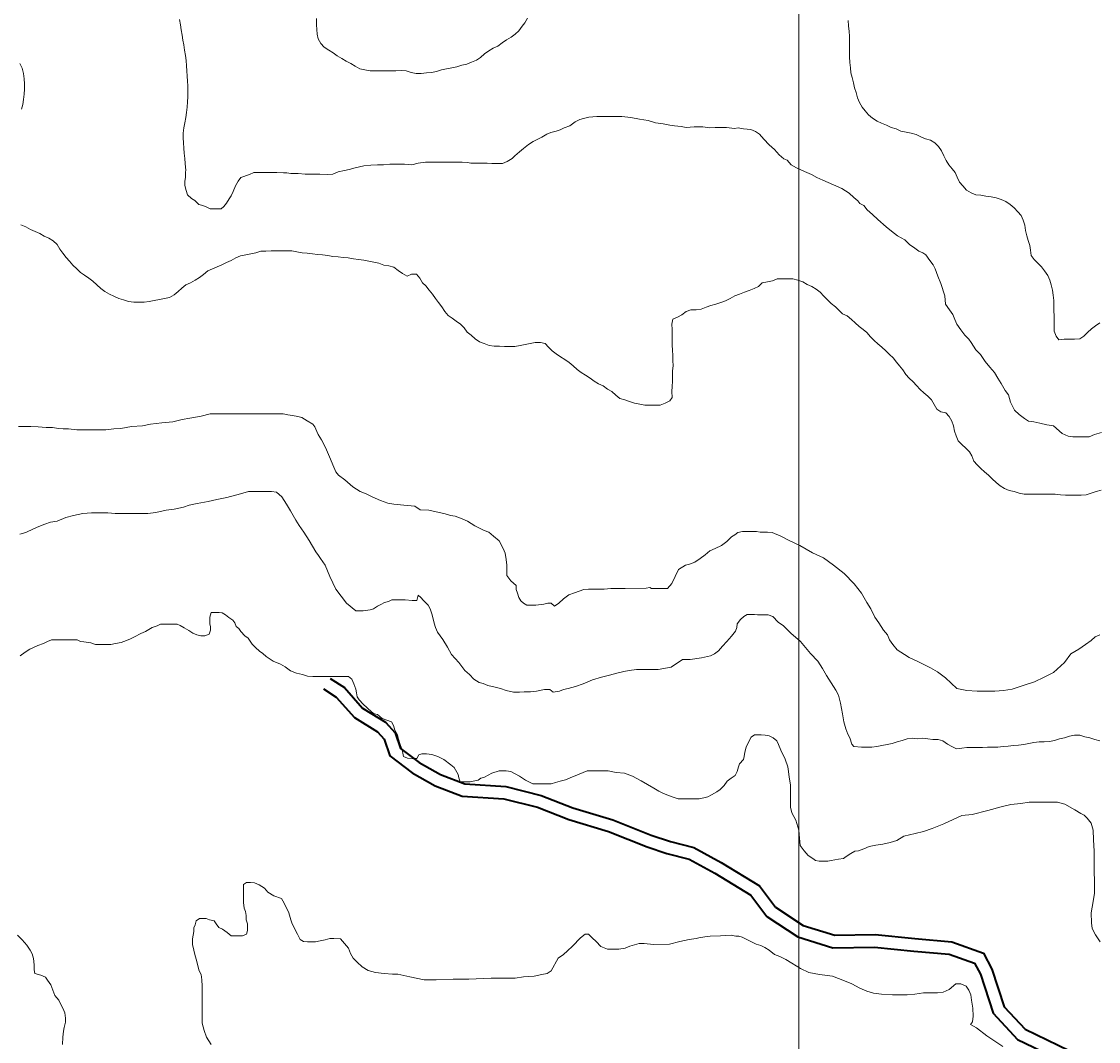
# Model space of a CAD drawing. Units: inches. Extents: x -25300642 to 27302551, y 2193588 to 39379214.
# Drawn here: x 410603 to 411642, y 8185689 to 8186673 of the extents above; entities that cross this region are included whole.
import ezdxf

# ---------------------------------------------------------------- set-up
doc = ezdxf.new("R2010")
doc.units = ezdxf.units.IN
doc.header["$MEASUREMENT"] = 0
for name, color, linetype, lineweight in [('CURVA SECUND', 32, 'Continuous', 9), ('GRILLA-PL', 252, 'Continuous', 5), ('Vias_trazadopavimen', 32, 'Continuous', 35)]:
    doc.layers.add(name, color=color, linetype=linetype, lineweight=lineweight)
doc.layers.add('LOTE_5', color=50, linetype='Continuous')
doc.styles.add('Arial', font='arial.ttf', dxfattribs={"height": 0.5})
doc.dimstyles.new('1-500', dxfattribs={"dimtxt": 1, "dimasz": 0.4, "dimexe": 0.8, "dimexo": 0.8, "dimgap": 0.4, "dimtad": 2, "dimzin": 3, "dimdsep": 46, "dimtxsty": 'Arial', "dimblk": 'ARCHTICK', "dimcen": 0, "dimdle": 0.4, "dimse1": 1, "dimse2": 1, "dimsd1": 1, "dimsd2": 1, "dimadec": 5, "dimazin": 0, "dimtfac": 1, "dimtix": 1, "dimtmove": 0, "dimatfit": 3, "dimldrblk": 'ARCHTICK', "dimfxl": 3, "dimfxlon": 1, "dimarcsym": 1})

# ---------------------------------------------------------------- blocks, each defined once
blk = doc.blocks.new('*D3340')
at = {"layer": 'Defpoints', "color": 0, "linetype": 'Continuous', "transparency": 16777216}
for p in [(414167.4, 8194707.4), (-3427027, 2193588.8), (-3427025.9, 2193588.1)]:
    blk.add_point(p, dxfattribs=at)
at = {"layer": 'LOTE_5', "color": 0, "linetype": 'Continuous', "lineweight": -2, "transparency": 16777216, "insert": (-1506430.9, 5194148.8), "char_height": 0.5, "attachment_point": 5, "rotation": 57.3775, "style": 'Arial'}
blk.add_mtext('28.24', dxfattribs=at)
blk = doc.blocks.new('_ArchTick')
at = {"color": 0, "linetype": 'ByBlock', "const_width": 0.15}
blk.add_lwpolyline([(-0.5, -0.5), (0.5, 0.5)], dxfattribs=at)
blk = doc.blocks.new('*D3366')
at = {"layer": 'Defpoints', "color": 0, "linetype": 'Continuous', "transparency": 16777216}
for p in [(414318.6, 8194679.5), (-3791398.1, 5015311.4), (-3791397.8, 5015311)]:
    blk.add_point(p, dxfattribs=at)
at = {"layer": 'LOTE_5', "color": 0, "linetype": 'Continuous', "lineweight": -2, "transparency": 16777216, "insert": (-1688539.1, 6604994.5), "char_height": 0.5, "attachment_point": 5, "rotation": 37.0879, "style": 'Arial'}
blk.add_mtext('5272232.39', dxfattribs=at)

msp = doc.modelspace()

# ---------------------------------------------------------------- linework, layer by layer
at = {"layer": 'CURVA SECUND'}
for points in [[(410755.268, 8186674.864), (410756.048, 8186669.864), (410756.828, 8186664.864), (410757.608, 8186659.864), (410758.388, 8186654.864)], [(410887.268, 8186675.864), (410887.458, 8186669.864)], [(410907.428, 8186639.864), (410903.298, 8186642.864), (410899.138, 8186645.364), (410894.828, 8186648.364), (410891.488, 8186651.864), (410889.078, 8186656.364), (410887.928, 8186660.864), (410887.458, 8186669.864)], [(410907.428, 8186639.864), (410911.768, 8186637.364), (410916.078, 8186634.864), (410920.428, 8186632.364), (410924.798, 8186629.864), (410929.238, 8186627.364), (410934.048, 8186626.364), (410939.018, 8186625.364), (410943.988, 8186625.364), (410948.988, 8186625.364), (410953.988, 8186625.364), (410958.988, 8186625.364), (410963.988, 8186625.364), (410969.018, 8186625.864), (410969.018, 8186625.864), (410973.958, 8186625.364), (410978.638, 8186623.864), (410983.458, 8186622.864), (410988.488, 8186622.864), (410993.458, 8186623.364), (410998.428, 8186623.864), (411003.268, 8186624.864), (411008.048, 8186626.364), (411012.958, 8186627.364), (411017.928, 8186628.364), (411022.738, 8186629.364), (411027.578, 8186630.864), (411032.458, 8186631.864), (411037.108, 8186633.864), (411041.708, 8186635.864), (411045.678, 8186638.364), (411049.578, 8186641.864), (411053.708, 8186644.864), (411058.018, 8186647.364), (411062.458, 8186649.364), (411066.638, 8186652.364), (411070.858, 8186655.364), (411075.108, 8186657.864), (411079.048, 8186660.864), (411082.708, 8186663.864), (411085.828, 8186668.364), (411088.548, 8186671.864), (411091.018, 8186676.364)], [(411400.488, 8186673.864), (411400.988, 8186668.864), (411401.488, 8186663.364), (411401.738, 8186658.864), (411401.738, 8186653.864), (411401.768, 8186648.364), (411401.828, 8186643.864), (411401.798, 8186638.864), (411402.078, 8186633.364), (411402.638, 8186628.364), (411403.208, 8186623.364), (411404.518, 8186618.864), (411405.678, 8186613.864), (411406.608, 8186608.864), (411408.298, 8186604.364), (411409.578, 8186599.364), (411411.428, 8186594.864), (411414.078, 8186590.364), (411416.988, 8186586.864), (411420.268, 8186582.864), (411424.138, 8186579.864), (411428.358, 8186576.864), (411432.828, 8186574.864), (411437.458, 8186572.864), (411442.048, 8186570.864), (411446.768, 8186569.364), (411451.488, 8186567.364), (411456.358, 8186566.364), (411461.268, 8186565.364), (411466.048, 8186563.864), (411470.518, 8186561.864), (411475.178, 8186559.864), (411479.828, 8186558.364), (411484.268, 8186555.864), (411487.738, 8186552.364), (411490.578, 8186548.364), (411492.738, 8186543.364), (411495.078, 8186538.864), (411497.798, 8186534.864), (411500.858, 8186530.864), (411503.798, 8186527.364), (411505.678, 8186522.864), (411508.108, 8186517.864), (411511.208, 8186514.364), (411514.768, 8186510.364), (411519.108, 8186507.864), (411523.708, 8186505.864), (411528.518, 8186505.364), (411533.518, 8186504.364), (411538.428, 8186503.864), (411543.298, 8186502.864), (411548.178, 8186501.364), (411552.798, 8186499.364), (411556.958, 8186496.364), (411560.798, 8186493.364), (411564.328, 8186489.364), (411567.358, 8186485.864), (411569.358, 8186481.364), (411571.078, 8186476.364), (411571.828, 8186471.364), (411572.988, 8186466.364), (411574.388, 8186461.864), (411575.798, 8186456.864), (411576.518, 8186452.364), (411577.268, 8186447.364), (411580.108, 8186443.364), (411583.768, 8186439.364), (411587.178, 8186436.364), (411590.078, 8186432.364), (411593.078, 8186427.864), (411595.178, 8186423.364), (411596.298, 8186418.864), (411597.708, 8186413.864), (411598.458, 8186408.864), (411599.078, 8186403.864), (411599.108, 8186398.864), (411599.138, 8186393.864), (411599.178, 8186388.864), (411599.238, 8186383.864), (411599.298, 8186378.864), (411599.178, 8186374.364), (411601.208, 8186369.364), (411603.958, 8186365.864), (411609.078, 8186366.364), (411609.078, 8186366.364), (411614.078, 8186366.364), (411619.078, 8186366.364), (411624.138, 8186366.864), (411627.888, 8186369.364), (411631.488, 8186372.864), (411635.458, 8186376.364), (411639.358, 8186379.364), (411643.298, 8186382.364)], [(410758.388, 8186654.864), (410759.208, 8186650.364), (410760.018, 8186645.364), (410760.768, 8186640.364), (410761.388, 8186635.364), (410761.888, 8186630.364), (410762.298, 8186625.364), (410762.638, 8186620.364), (410762.888, 8186615.364), (410763.048, 8186610.864), (410763.078, 8186605.364), (410763.018, 8186600.364), (410762.798, 8186595.364), (410762.488, 8186590.364), (410761.988, 8186585.364), (410761.138, 8186580.364), (410760.138, 8186575.364), (410759.268, 8186570.364), (410758.798, 8186565.364), (410758.798, 8186560.864), (410758.988, 8186555.864), (410759.298, 8186550.864), (410759.708, 8186545.864), (410760.178, 8186540.864), (410760.608, 8186535.864), (410761.108, 8186529.364)], [(410601.138, 8186632.364), (410603.138, 8186627.864), (410604.388, 8186622.864), (410605.108, 8186617.864), (410605.388, 8186612.864), (410605.388, 8186607.864), (410605.238, 8186602.864), (410604.678, 8186597.864), (410603.768, 8186592.864), (410602.458, 8186588.364)], [(410761.108, 8186529.364), (410760.928, 8186527.864), (410760.958, 8186522.364), (410760.358, 8186518.864), (410760.358, 8186514.864), (410761.678, 8186509.864), (410762.988, 8186505.864), (410766.828, 8186502.364), (410770.018, 8186500.364), (410773.828, 8186496.364), (410777.678, 8186495.364), (410781.488, 8186493.864), (410784.678, 8186492.364), (410789.738, 8186492.364), (410795.458, 8186492.364), (410797.988, 8186494.364), (410800.488, 8186497.864), (410803.018, 8186501.864), (410804.888, 8186504.864), (410806.768, 8186508.864), (410809.268, 8186514.364), (410811.768, 8186518.864), (410814.268, 8186522.364), (410822.518, 8186525.364), (410826.928, 8186527.364), (410826.928, 8186527.364), (410830.738, 8186527.364), (410834.548, 8186527.364), (410842.178, 8186527.364), (410849.138, 8186527.364), (410855.518, 8186526.864), (410858.678, 8186526.864), (410862.488, 8186526.364), (410866.298, 8186526.364), (410869.488, 8186526.364), (410876.458, 8186525.864), (410881.548, 8186525.864), (410885.988, 8186525.864), (410890.428, 8186525.864), (410898.048, 8186525.364), (410903.108, 8186525.864), (410908.178, 8186527.864), (410914.518, 8186529.364), (410918.958, 8186530.364), (410924.678, 8186531.864), (410932.888, 8186533.864), (410939.858, 8186534.364), (410946.208, 8186534.864), (410946.208, 8186534.864), (410951.928, 8186534.864), (410958.268, 8186535.364), (410958.268, 8186535.364), (410964.608, 8186535.364), (410972.238, 8186535.364), (410979.238, 8186534.864), (410985.548, 8186536.364), (410992.548, 8186537.364), (410992.548, 8186537.364), (410999.518, 8186537.364), (411007.138, 8186537.364), (411016.018, 8186537.364), (411023.018, 8186537.364), (411028.078, 8186537.364), (411033.178, 8186536.864), (411036.358, 8186536.364), (411041.428, 8186536.364), (411045.238, 8186536.364), (411049.048, 8186536.364), (411052.208, 8186536.364), (411056.678, 8186535.864), (411061.108, 8186535.864), (411066.828, 8186535.864), (411071.238, 8186537.864), (411076.298, 8186540.864), (411078.828, 8186543.364), (411083.238, 8186547.364), (411087.018, 8186550.364), (411092.078, 8186554.364), (411096.488, 8186557.364), (411100.928, 8186559.364), (411104.708, 8186561.364), (411109.768, 8186564.364), (411113.578, 8186565.864), (411118.638, 8186567.364), (411122.428, 8186568.364), (411126.238, 8186570.364), (411131.928, 8186572.364), (411136.988, 8186576.364), (411141.428, 8186578.364), (411145.208, 8186579.364), (411150.268, 8186580.864), (411157.888, 8186581.364), (411157.888, 8186581.364), (411164.238, 8186581.364), (411173.108, 8186581.364), (411182.018, 8186581.364), (411190.888, 8186580.364), (411199.178, 8186578.864), (411207.428, 8186577.364), (411214.428, 8186575.364), (411222.048, 8186574.364), (411228.428, 8186572.864), (411232.858, 8186572.364), (411239.208, 8186571.864), (411244.298, 8186570.864), (411251.928, 8186571.364), (411251.928, 8186571.364), (411260.178, 8186571.364), (411267.138, 8186570.364), (411272.238, 8186570.864), (411272.238, 8186570.864), (411277.928, 8186570.864), (411283.018, 8186570.864), (411290.638, 8186569.864), (411294.458, 8186570.364), (411294.458, 8186570.364), (411299.518, 8186569.364), (411306.518, 8186568.864), (411310.988, 8186566.864), (411314.798, 8186564.364), (411319.268, 8186559.364), (411324.388, 8186553.864), (411329.518, 8186549.364), (411333.988, 8186544.364), (411338.458, 8186540.364), (411341.638, 8186539.364), (411345.488, 8186534.864), (411350.578, 8186531.864), (411358.238, 8186528.364), (411365.238, 8186525.364), (411370.328, 8186522.364), (411376.078, 8186519.864), (411386.268, 8186515.364), (411394.548, 8186511.864), (411401.548, 8186507.364), (411406.018, 8186503.364), (411409.858, 8186499.864), (411411.768, 8186497.364), (411415.608, 8186495.364), (411418.798, 8186491.364), (411423.928, 8186486.864), (411429.018, 8186481.864), (411437.328, 8186474.864), (411442.458, 8186470.864), (411448.208, 8186466.364), (411455.208, 8186462.364), (411459.678, 8186457.864), (411464.768, 8186454.364), (411468.608, 8186451.364), (411472.428, 8186449.864), (411475.608, 8186447.864), (411479.458, 8186442.364), (411482.678, 8186438.364), (411484.608, 8186434.364), (411485.888, 8186430.864), (411487.208, 8186427.364), (411489.798, 8186420.364), (411493.678, 8186408.364), (411494.388, 8186400.364), (411498.238, 8186394.864), (411501.428, 8186390.364), (411503.358, 8186385.364), (411505.298, 8186380.864), (411509.178, 8186375.364), (411513.018, 8186370.364), (411516.828, 8186366.364), (411519.388, 8186363.364), (411523.888, 8186356.364), (411528.388, 8186351.864), (411532.858, 8186344.864), (411537.358, 8186339.364), (411541.828, 8186334.364), (411545.048, 8186328.864), (411548.268, 8186323.864), (411552.108, 8186316.864), (411555.328, 8186312.864), (411557.268, 8186305.864), (411559.208, 8186301.864), (411561.138, 8186297.864), (411565.608, 8186293.864), (411570.738, 8186289.864), (411574.548, 8186287.364), (411579.638, 8186286.864), (411585.358, 8186285.364), (411592.358, 8186283.864), (411598.708, 8186282.864), (411607.018, 8186275.364), (411612.738, 8186272.864), (411617.208, 8186272.364), (411622.268, 8186272.364), (411627.358, 8186272.364), (411633.048, 8186272.364), (411638.138, 8186274.364), (411645.078, 8186276.364)], [(410602.078, 8186476.864), (410606.638, 8186474.864), (410611.178, 8186472.364), (410615.708, 8186470.364), (410620.178, 8186468.364), (410624.608, 8186465.864), (410628.988, 8186463.864), (410633.298, 8186461.364), (410636.958, 8186457.864), (410639.708, 8186453.364), (410642.608, 8186449.364), (410645.578, 8186445.364), (410648.828, 8186441.864), (410652.298, 8186437.864), (410655.888, 8186434.364), (410659.638, 8186430.864), (410663.518, 8186428.364), (410667.488, 8186425.364), (410671.458, 8186422.364), (410675.298, 8186418.864), (410679.048, 8186415.364), (410683.138, 8186412.364), (410687.428, 8186409.864), (410691.858, 8186407.864), (410696.548, 8186405.864), (410701.208, 8186404.364), (410705.958, 8186402.864), (410710.928, 8186402.364), (410715.958, 8186402.364), (410720.958, 8186402.364), (410725.928, 8186402.864), (410730.768, 8186403.864), (410735.708, 8186404.864), (410740.678, 8186405.864), (410745.428, 8186406.864), (410749.858, 8186409.364), (410753.888, 8186412.364), (410757.388, 8186415.864), (410761.328, 8186418.864), (410765.858, 8186420.864), (410770.328, 8186423.364), (410774.388, 8186425.864), (410778.298, 8186428.864), (410782.458, 8186432.364), (410786.888, 8186434.364), (410791.458, 8186436.364), (410796.048, 8186438.364), (410800.608, 8186440.364), (410805.138, 8186442.364), (410809.638, 8186444.864), (410814.138, 8186446.864), (410819.048, 8186447.864), (410823.958, 8186448.864), (410828.768, 8186449.864), (410833.578, 8186451.364), (410833.578, 8186451.364), (410838.548, 8186451.364), (410843.578, 8186451.864), (410843.578, 8186451.864), (410848.548, 8186451.864), (410853.548, 8186451.864), (410858.548, 8186451.864), (410863.518, 8186451.864), (410868.488, 8186450.864), (410873.388, 8186449.864), (410878.328, 8186449.364), (410883.328, 8186448.864), (410888.268, 8186448.364), (410893.238, 8186447.864), (410898.178, 8186447.364), (410903.138, 8186446.364), (410908.108, 8186445.864), (410913.078, 8186445.364), (410918.018, 8186444.864), (410922.988, 8186443.864), (410927.958, 8186443.364), (410932.928, 8186442.864), (410937.828, 8186441.864), (410942.738, 8186440.864), (410947.608, 8186439.864), (410952.238, 8186437.864), (410957.238, 8186437.364), (410961.988, 8186435.864), (410966.208, 8186432.864), (410970.358, 8186429.864), (410974.858, 8186427.364), (410979.138, 8186429.364), (410979.138, 8186429.364), (410983.988, 8186429.364), (410986.958, 8186425.364), (410989.548, 8186420.864), (410992.958, 8186417.864), (410996.238, 8186413.864), (410999.298, 8186409.864), (411002.298, 8186405.864), (411005.238, 8186401.864), (411008.208, 8186397.864), (411011.178, 8186393.364), (411014.268, 8186389.364), (411018.138, 8186386.864), (411022.268, 8186383.864), (411026.268, 8186380.864), (411029.768, 8186377.364), (411032.828, 8186373.364), (411036.488, 8186370.364), (411040.578, 8186366.864), (411044.768, 8186363.864), (411049.178, 8186362.364), (411053.928, 8186360.364), (411058.858, 8186359.864), (411063.858, 8186359.864), (411068.828, 8186359.364), (411073.828, 8186359.364), (411078.858, 8186359.364), (411083.798, 8186360.364), (411088.708, 8186361.364), (411093.578, 8186362.364), (411098.388, 8186363.364), (411098.388, 8186363.364), (411103.428, 8186363.364), (411108.178, 8186362.364), (411111.238, 8186358.864), (411114.858, 8186355.364), (411118.828, 8186352.364), (411122.738, 8186349.364), (411127.048, 8186346.864), (411131.178, 8186343.864), (411135.138, 8186340.864), (411138.928, 8186337.364), (411142.798, 8186334.364), (411147.138, 8186331.864), (411151.328, 8186328.864), (411155.388, 8186325.864), (411159.678, 8186323.364), (411164.078, 8186321.364), (411168.358, 8186318.364), (411172.518, 8186315.864), (411176.238, 8186312.364), (411180.238, 8186309.364), (411184.928, 8186307.864), (411189.548, 8186306.364), (411194.358, 8186304.864), (411199.298, 8186303.864), (411204.268, 8186302.864), (411209.208, 8186302.864), (411214.238, 8186302.864), (411219.208, 8186302.864), (411223.928, 8186304.864), (411228.518, 8186306.864), (411230.638, 8186310.364), (411230.298, 8186315.864), (411230.738, 8186320.864), (411230.928, 8186325.864), (411230.798, 8186330.864), (411230.828, 8186335.864), (411231.458, 8186340.864), (411231.358, 8186345.864), (411231.358, 8186350.864), (411230.958, 8186355.864), (411230.548, 8186360.864), (411230.548, 8186365.864), (411230.518, 8186370.864), (411230.488, 8186375.864), (411230.388, 8186380.864), (411231.298, 8186385.864), (411235.678, 8186387.864), (411240.108, 8186389.864), (411243.988, 8186393.364), (411248.738, 8186394.864), (411248.738, 8186394.864), (411253.738, 8186394.864), (411258.708, 8186395.364), (411263.298, 8186397.364), (411268.078, 8186398.864), (411272.738, 8186400.364), (411277.548, 8186401.864), (411282.268, 8186403.364), (411286.678, 8186405.864), (411291.048, 8186408.364), (411295.768, 8186409.864), (411300.388, 8186411.864), (411304.958, 8186413.364), (411309.768, 8186415.364), (411313.988, 8186417.364), (411317.608, 8186420.864), (411322.548, 8186421.864), (411327.388, 8186422.864), (411332.138, 8186424.864), (411332.138, 8186424.864), (411337.138, 8186424.864), (411342.108, 8186424.864), (411347.108, 8186424.864), (411351.988, 8186423.364), (411356.828, 8186421.864), (411361.078, 8186419.364), (411365.548, 8186417.364), (411369.578, 8186414.864), (411373.518, 8186411.864), (411377.108, 8186407.864), (411380.548, 8186404.364), (411384.108, 8186400.864), (411388.178, 8186397.864), (411391.608, 8186394.364), (411395.178, 8186390.864), (411399.678, 8186388.864), (411403.578, 8186385.364), (411407.298, 8186382.364), (411411.078, 8186378.864), (411414.928, 8186375.864), (411418.578, 8186372.864), (411422.018, 8186368.864), (411425.548, 8186365.364), (411429.298, 8186361.864), (411433.108, 8186358.864), (411436.828, 8186355.364), (411440.388, 8186351.864), (411443.858, 8186348.364), (411447.108, 8186344.364), (411450.208, 8186340.864), (411453.238, 8186336.864), (411456.108, 8186332.364), (411459.458, 8186328.864), (411463.138, 8186325.364), (411466.548, 8186321.864), (411469.988, 8186317.864), (411473.578, 8186314.864), (411477.328, 8186311.364), (411480.888, 8186307.864), (411483.388, 8186303.364), (411486.048, 8186298.864), (411489.828, 8186296.364), (411494.828, 8186295.364), (411497.858, 8186291.864), (411500.518, 8186287.364), (411502.138, 8186282.864), (411503.208, 8186277.864), (411504.708, 8186273.364), (411506.638, 8186268.364), (411510.108, 8186264.864), (411513.928, 8186261.364), (411517.458, 8186257.864), (411520.018, 8186253.864), (411521.708, 8186248.864), (411524.988, 8186245.364), (411528.578, 8186241.864), (411532.238, 8186238.364), (411536.048, 8186235.364), (411539.548, 8186231.864), (411543.518, 8186228.364), (411547.238, 8186224.864), (411551.358, 8186222.364), (411555.798, 8186220.364), (411560.738, 8186219.364), (411565.488, 8186217.864), (411570.388, 8186216.864), (411575.428, 8186216.864), (411580.428, 8186216.864), (411585.428, 8186216.864), (411590.428, 8186216.864), (411595.388, 8186216.864), (411600.428, 8186216.864), (411605.358, 8186216.364), (411610.358, 8186215.864), (411615.358, 8186215.864), (411620.358, 8186215.864), (411625.358, 8186215.864), (411630.328, 8186216.364), (411635.108, 8186217.864), (411639.828, 8186219.364), (411644.578, 8186220.864)], [(411643.358, 8186081.364), (411638.928, 8186079.364), (411635.138, 8186075.864), (411629.458, 8186071.864), (411623.138, 8186067.364), (411615.548, 8186062.864), (411609.268, 8186054.364), (411598.548, 8186044.864), (411589.708, 8186040.364), (411580.208, 8186035.864), (411569.458, 8186032.364), (411558.678, 8186028.864), (411550.458, 8186027.364), (411542.208, 8186026.864), (411533.298, 8186026.864), (411525.048, 8186026.864), (411514.888, 8186027.364), (411505.358, 8186029.364), (411494.488, 8186039.864), (411486.828, 8186045.364), (411479.828, 8186049.364), (411474.738, 8186051.864), (411467.078, 8186055.864), (411459.428, 8186059.364), (411454.958, 8186062.364), (411447.958, 8186066.864), (411443.488, 8186071.864), (411440.268, 8186076.364), (411438.328, 8186081.364), (411434.488, 8186085.864), (411429.988, 8186092.864), (411426.138, 8186098.364), (411422.268, 8186106.364), (411418.428, 8186112.364), (411413.268, 8186121.364), (411406.238, 8186130.364), (411396.638, 8186140.364), (411386.428, 8186148.364), (411376.828, 8186155.364), (411366.018, 8186160.364), (411353.888, 8186167.364), (411343.708, 8186172.364), (411335.428, 8186176.364), (411327.138, 8186179.864), (411322.708, 8186180.364), (411318.888, 8186180.364), (411315.708, 8186180.364), (411311.888, 8186180.864), (411306.208, 8186180.864), (411302.388, 8186180.864), (411298.578, 8186180.864), (411298.578, 8186180.864), (411294.138, 8186179.864), (411290.988, 8186177.864), (411287.828, 8186175.864), (411283.428, 8186171.364), (411278.358, 8186167.364), (411272.048, 8186164.364), (411266.988, 8186162.364), (411262.548, 8186158.364), (411257.518, 8186154.864), (411252.458, 8186151.364), (411247.388, 8186149.364), (411243.578, 8186148.364), (411236.638, 8186144.364), (411230.388, 8186130.864), (411225.988, 8186125.864), (411220.268, 8186125.864), (411213.928, 8186125.864), (411210.738, 8186125.864), (411209.078, 8186126.864), (411209.078, 8186126.864), (411205.638, 8186126.364), (411185.358, 8186125.864), (411182.178, 8186125.864), (411178.388, 8186125.864), (411171.388, 8186125.864), (411171.388, 8186125.864), (411165.048, 8186125.364), (411159.958, 8186125.364), (411154.268, 8186125.364), (411149.828, 8186125.364), (411149.828, 8186125.364), (411145.358, 8186124.864), (411140.958, 8186123.364), (411136.518, 8186121.864), (411130.828, 8186119.864), (411125.768, 8186115.864), (411121.358, 8186111.864), (411116.928, 8186108.864), (411113.738, 8186111.864), (411110.548, 8186111.864), (411110.548, 8186111.864), (411106.768, 8186110.864), (411099.138, 8186109.864), (411094.708, 8186109.864), (411090.268, 8186109.864), (411087.078, 8186111.864), (411084.518, 8186113.864), (411082.578, 8186117.364), (411081.298, 8186121.364), (411079.988, 8186124.864), (411079.958, 8186128.864), (411074.858, 8186133.364), (411071.018, 8186138.364), (411070.988, 8186143.364), (411070.928, 8186148.364), (411070.268, 8186153.864), (411069.578, 8186159.864), (411067.638, 8186164.364), (411063.768, 8186171.864), (411058.048, 8186176.364), (411053.548, 8186180.364), (411049.108, 8186181.864), (411040.178, 8186186.364), (411033.178, 8186190.864), (411026.178, 8186193.864), (411021.078, 8186195.864), (411016.608, 8186196.364), (411011.548, 8186197.864), (410995.638, 8186201.364), (410987.388, 8186201.864), (410982.298, 8186205.364), (410971.488, 8186206.364), (410961.958, 8186207.364), (410956.238, 8186208.364), (410949.238, 8186210.864), (410940.958, 8186214.364), (410935.238, 8186217.364), (410929.488, 8186219.364), (410922.488, 8186223.864), (410914.798, 8186230.864), (410908.428, 8186235.364), (410905.858, 8186238.364), (410903.928, 8186242.864), (410900.048, 8186252.864), (410896.178, 8186261.864), (410892.298, 8186269.364), (410889.108, 8186274.364), (410887.798, 8186277.364), (410885.858, 8186281.864), (410883.958, 8186284.364), (410878.208, 8186287.864), (410873.108, 8186290.864), (410869.298, 8186291.864), (410864.208, 8186292.864), (410859.768, 8186293.364), (410855.298, 8186294.364), (410845.798, 8186294.364), (410834.358, 8186294.364), (410826.738, 8186294.364), (410819.138, 8186294.364), (410808.988, 8186294.364), (410799.458, 8186294.364), (410791.828, 8186294.364), (410784.858, 8186294.364), (410784.858, 8186294.364), (410775.988, 8186292.364), (410765.208, 8186290.364), (410757.578, 8186288.864), (410748.738, 8186286.864), (410737.958, 8186285.864), (410727.178, 8186284.364), (410719.548, 8186282.864), (410708.768, 8186282.364), (410698.608, 8186280.364), (410691.638, 8186279.864), (410684.048, 8186278.864), (410677.048, 8186278.864), (410672.608, 8186278.864), (410665.638, 8186278.864), (410656.108, 8186278.864), (410647.828, 8186279.864), (410642.768, 8186279.864), (410638.328, 8186280.364), (410632.608, 8186281.364), (410626.268, 8186281.364), (410618.638, 8186281.864), (410611.638, 8186282.364), (410605.298, 8186282.364), (410599.578, 8186282.364)], [(411406.108, 8185973.364), (411404.178, 8185975.864), (411402.238, 8185981.864), (411400.298, 8185985.364), (411398.358, 8185990.364), (411396.428, 8185997.364), (411395.078, 8186004.864), (411393.108, 8186015.364), (411391.138, 8186022.864), (411388.578, 8186027.864), (411384.078, 8186034.864), (411379.578, 8186041.864), (411375.738, 8186048.864), (411371.238, 8186055.864), (411364.208, 8186063.364), (411354.578, 8186074.864), (411345.018, 8186082.864), (411337.958, 8186089.864), (411332.858, 8186093.364), (411327.738, 8186098.864), (411323.298, 8186100.364), (411320.108, 8186100.364), (411316.958, 8186100.364), (411313.138, 8186100.364), (411309.958, 8186100.864), (411306.768, 8186100.864), (411302.988, 8186100.864), (411302.988, 8186100.864), (411299.828, 8186098.864), (411296.678, 8186095.864), (411293.518, 8186091.864), (411292.928, 8186088.364), (411291.678, 8186084.864), (411287.888, 8186079.864), (411283.488, 8186074.864), (411279.078, 8186070.364), (411275.298, 8186065.864), (411271.518, 8186062.864), (411267.738, 8186060.864), (411258.858, 8186058.864), (411248.078, 8186057.364), (411240.458, 8186057.364), (411240.458, 8186057.364), (411229.708, 8186049.864), (411217.048, 8186047.864), (411209.428, 8186047.864), (411204.328, 8186047.864), (411196.078, 8186047.864), (411196.078, 8186047.864), (411189.108, 8186046.864), (411184.048, 8186045.864), (411177.078, 8186044.364), (411170.108, 8186042.364), (411162.488, 8186040.364), (411153.638, 8186037.864), (411144.768, 8186033.864), (411137.178, 8186031.364), (411130.208, 8186029.364), (411125.768, 8186028.364), (411121.988, 8186026.864), (411115.638, 8186025.864), (411112.458, 8186028.364), (411107.358, 8186028.364), (411107.358, 8186028.364), (411099.768, 8186026.864), (411094.048, 8186026.364), (411087.708, 8186026.364), (411087.708, 8186026.364), (411083.268, 8186025.864), (411077.548, 8186025.864), (411070.548, 8186027.364), (411064.828, 8186029.364), (411059.738, 8186030.864), (411052.738, 8186032.364), (411048.298, 8186034.364), (411044.488, 8186035.364), (411039.358, 8186038.364), (411034.888, 8186042.864), (411030.428, 8186046.864), (411024.638, 8186054.364), (411017.608, 8186062.364), (411013.738, 8186069.364), (411009.268, 8186076.864), (411004.108, 8186083.864), (411002.178, 8186088.364), (411000.888, 8186092.364), (410998.928, 8186100.364), (410996.988, 8186106.364), (410995.048, 8186109.864), (410990.578, 8186114.364), (410988.018, 8186117.364), (410985.458, 8186119.364), (410985.458, 8186119.364), (410984.238, 8186114.364), (410979.768, 8186114.364), (410972.798, 8186114.864), (410968.988, 8186114.864), (410965.798, 8186114.864), (410960.108, 8186114.864), (410960.108, 8186114.864), (410956.928, 8186113.364), (410953.138, 8186112.364), (410949.328, 8186110.364), (410946.178, 8186108.864), (410942.388, 8186106.364), (410939.208, 8186105.364), (410932.238, 8186104.364), (410928.428, 8186104.364), (410925.268, 8186104.364), (410916.328, 8186111.864), (410906.078, 8186125.364), (410900.268, 8186137.364), (410895.738, 8186148.364), (410891.238, 8186154.864), (410889.328, 8186157.864), (410886.768, 8186161.364), (410880.328, 8186172.364), (410875.208, 8186180.364), (410870.708, 8186186.864), (410867.488, 8186191.864), (410862.358, 8186200.864), (410858.488, 8186207.364), (410853.988, 8186214.364), (410848.888, 8186218.864), (410843.798, 8186219.364), (410837.458, 8186219.364), (410829.828, 8186219.364), (410821.578, 8186219.364), (410821.578, 8186219.364), (410813.988, 8186217.364), (410800.678, 8186213.864), (410791.178, 8186211.864), (410782.928, 8186209.864), (410772.138, 8186207.864), (410764.548, 8186206.364), (410758.858, 8186204.364), (410749.988, 8186202.364), (410742.358, 8186201.364), (410732.238, 8186199.364), (410724.608, 8186198.364), (410719.548, 8186198.364), (410711.298, 8186198.364), (410700.488, 8186198.364), (410692.888, 8186198.364), (410685.888, 8186198.864), (410681.458, 8186198.864), (410675.738, 8186198.864), (410670.018, 8186198.864), (410670.018, 8186198.864), (410661.768, 8186198.364), (410652.888, 8186196.364), (410645.298, 8186194.364), (410637.078, 8186190.864), (410630.738, 8186189.864), (410625.048, 8186187.864), (410619.328, 8186185.864), (410614.268, 8186183.364), (410606.678, 8186179.864), (410600.988, 8186178.364)], [(410601.208, 8186060.864), (410606.268, 8186064.364), (410610.708, 8186067.364), (410618.268, 8186070.864), (410623.988, 8186072.864), (410627.768, 8186074.864), (410631.578, 8186076.364), (410631.578, 8186076.364), (410634.738, 8186076.364), (410638.548, 8186076.364), (410642.358, 8186076.364), (410646.178, 8186076.364), (410649.988, 8186076.364), (410656.328, 8186076.364), (410659.518, 8186074.864), (410662.678, 8186074.364), (410669.678, 8186073.364), (410674.138, 8186071.864), (410681.738, 8186071.864), (410684.928, 8186071.864), (410688.738, 8186071.864), (410693.178, 8186072.864), (410698.858, 8186073.864), (410703.928, 8186075.864), (410707.738, 8186077.364), (410711.518, 8186079.364), (410717.858, 8186082.364), (410722.298, 8186084.364), (410728.608, 8186088.364), (410733.678, 8186089.864), (410736.828, 8186091.364), (410736.828, 8186091.364), (410740.638, 8186091.364), (410743.798, 8186091.364), (410749.518, 8186091.364), (410752.708, 8186091.364), (410755.888, 8186090.364), (410759.708, 8186087.864), (410764.178, 8186085.364), (410767.988, 8186082.864), (410771.828, 8186081.364), (410775.638, 8186080.364), (410779.458, 8186080.364), (410783.858, 8186081.864), (410785.108, 8186085.864), (410785.078, 8186088.864), (410784.428, 8186091.864), (410784.428, 8186095.364), (410784.388, 8186098.364), (410785.608, 8186102.864), (410785.608, 8186102.864), (410789.428, 8186102.864), (410793.238, 8186102.864), (410796.428, 8186102.364), (410799.608, 8186100.364), (410802.798, 8186097.864), (410806.608, 8186095.364), (410808.548, 8186092.864), (410809.828, 8186089.364), (410812.388, 8186087.364), (410814.328, 8186084.364), (410818.178, 8186080.364), (410821.358, 8186077.864), (410825.208, 8186072.364), (410828.388, 8186068.864), (410832.238, 8186065.364), (410835.428, 8186063.364), (410838.608, 8186060.364), (410845.638, 8186055.864), (410852.638, 8186052.864), (410857.108, 8186050.364), (410862.208, 8186046.364), (410867.928, 8186044.364), (410873.678, 8186042.864), (410878.738, 8186041.364), (410883.828, 8186040.864), (410888.268, 8186040.864), (410895.268, 8186040.864), (410900.328, 8186040.864), (410904.768, 8186040.864), (410909.238, 8186040.864), (410914.298, 8186040.864), (410918.108, 8186040.864), (410921.298, 8186038.364), (410923.238, 8186033.864), (410925.178, 8186028.864), (410925.828, 8186025.364), (410926.518, 8186021.364), (410928.428, 8186018.364), (410932.268, 8186014.364), (410936.108, 8186010.864), (410940.578, 8186006.864), (410943.138, 8186004.864), (410946.298, 8186004.364), (410950.768, 8186000.364), (410955.238, 8185998.864), (410959.708, 8185997.364), (410961.608, 8185993.864), (410962.928, 8185989.364), (410965.488, 8185984.864), (410966.138, 8185981.364), (410968.108, 8185975.364), (410970.048, 8185970.364), (410971.358, 8185963.864), (410975.178, 8185962.364), (410979.638, 8185961.864), (410984.078, 8185961.864), (410985.958, 8185965.364), (410989.108, 8185966.364), (410989.108, 8185966.364), (410993.548, 8185966.364), (410998.638, 8185965.864), (411004.358, 8185963.864), (411010.108, 8185960.864), (411017.108, 8185955.864), (411020.328, 8185953.364), (411024.178, 8185946.364), (411024.828, 8185943.364), (411026.138, 8185939.364), (411029.298, 8185939.364), (411035.638, 8185939.364), (411040.078, 8185940.364), (411043.268, 8185940.864), (411045.798, 8185942.864), (411049.578, 8185943.864), (411056.548, 8185947.864), (411063.518, 8185949.864), (411063.518, 8185949.864), (411070.488, 8185949.864), (411074.928, 8185949.364), (411083.238, 8185944.864), (411088.958, 8185940.864), (411092.138, 8185939.364), (411095.988, 8185937.364), (411102.328, 8185937.364), (411106.138, 8185937.364), (411109.298, 8185937.364), (411113.738, 8185937.364), (411118.178, 8185938.864), (411122.608, 8185939.864), (411127.678, 8185941.364), (411132.108, 8185943.364), (411140.988, 8185946.864), (411148.578, 8185949.864), (411148.578, 8185949.864), (411155.548, 8185949.864), (411162.548, 8185949.864), (411168.888, 8185949.864), (411176.518, 8185948.364), (411184.768, 8185947.864), (411192.388, 8185944.864), (411200.678, 8185940.364), (411212.798, 8185933.364), (411217.888, 8185930.364), (411221.738, 8185928.364), (411225.548, 8185926.864), (411230.638, 8185924.864), (411236.358, 8185922.864), (411241.458, 8185922.864), (411248.428, 8185922.864), (411256.678, 8185922.864), (411261.108, 8185923.864), (411264.928, 8185924.864), (411268.708, 8185926.864), (411273.768, 8185929.864), (411276.928, 8185931.864), (411280.708, 8185935.864), (411283.858, 8185939.864), (411287.638, 8185942.864), (411291.428, 8185945.364), (411293.298, 8185949.364), (411294.548, 8185953.864), (411295.768, 8185956.864), (411299.548, 8185960.864), (411300.178, 8185963.864), (411300.768, 8185967.864), (411302.018, 8185972.864), (411304.518, 8185978.364), (411307.018, 8185982.364), (411310.178, 8185984.864), (411310.178, 8185984.864), (411313.358, 8185984.864), (411316.518, 8185984.864), (411320.328, 8185984.364), (411324.138, 8185983.864), (411327.988, 8185981.864), (411331.798, 8185978.864), (411333.108, 8185975.364), (411335.678, 8185969.864), (411339.548, 8185961.364), (411342.138, 8185953.864), (411342.798, 8185949.364), (411343.488, 8185943.864), (411344.798, 8185936.364), (411344.858, 8185929.864), (411344.928, 8185922.364), (411344.988, 8185914.864), (411346.268, 8185909.364), (411350.138, 8185902.364), (411352.738, 8185892.864), (411353.458, 8185884.864), (411354.138, 8185877.864), (411357.988, 8185872.864), (411361.798, 8185868.364), (411366.268, 8185865.364), (411368.828, 8185863.364), (411372.638, 8185862.864), (411377.078, 8185862.864), (411380.888, 8185862.864), (411384.078, 8185863.364), (411391.048, 8185864.864), (411396.108, 8185865.364), (411398.638, 8185867.364), (411403.048, 8185870.364), (411406.858, 8185872.364), (411410.638, 8185872.864), (411415.708, 8185874.864), (411420.798, 8185876.864), (411427.108, 8185878.364), (411434.108, 8185879.364), (411441.078, 8185880.864), (411447.388, 8185882.864), (411454.358, 8185886.864), (411465.138, 8185889.364), (411473.358, 8185891.364), (411481.578, 8185894.364), (411492.988, 8185898.864), (411510.078, 8185906.864), (411520.208, 8185907.864), (411535.428, 8185911.864), (411548.078, 8185915.364), (411557.608, 8185917.364), (411567.108, 8185918.364), (411575.358, 8185919.864), (411575.358, 8185919.864), (411582.328, 8185919.864), (411590.578, 8185919.864), (411597.578, 8185919.864), (411602.638, 8185919.864), (411609.638, 8185917.864), (411619.208, 8185912.364), (411624.958, 8185908.864), (411628.138, 8185907.364), (411631.328, 8185904.364), (411635.178, 8185899.364), (411637.108, 8185892.864), (411637.208, 8185883.364), (411637.888, 8185872.364), (411637.988, 8185863.864), (411638.048, 8185853.364), (411638.138, 8185842.864), (411638.208, 8185831.864), (411636.988, 8185823.864), (411635.178, 8185812.864), (411635.238, 8185803.364), (411635.928, 8185797.864), (411639.138, 8185791.864), (411643.638, 8185784.864)], [(411643.428, 8185978.864), (411638.638, 8185980.364), (411633.828, 8185981.864), (411628.988, 8185982.864), (411624.018, 8185984.364), (411619.048, 8185984.364), (411619.048, 8185984.364), (411614.208, 8185983.364), (411609.388, 8185981.864), (411604.548, 8185980.864), (411599.678, 8185979.364), (411594.768, 8185978.364), (411589.798, 8185977.864), (411584.798, 8185977.864), (411584.798, 8185977.864), (411579.858, 8185977.364), (411574.928, 8185976.364), (411570.018, 8185975.364), (411565.048, 8185974.864), (411560.048, 8185974.364), (411555.078, 8185973.864), (411550.108, 8185973.364), (411545.108, 8185972.864), (411540.108, 8185972.864), (411535.138, 8185972.864), (411535.138, 8185972.864), (411530.138, 8185972.364), (411525.138, 8185972.364), (411520.178, 8185972.364), (411515.178, 8185972.364), (411515.178, 8185972.364), (411510.078, 8185971.864), (411505.078, 8185971.364), (411500.548, 8185973.364), (411496.268, 8185975.864), (411491.888, 8185978.864), (411487.328, 8185980.364), (411482.268, 8185980.364), (411477.298, 8185980.864), (411472.328, 8185981.364), (411472.328, 8185981.364), (411467.298, 8185980.864), (411462.298, 8185981.364), (411462.298, 8185981.364), (411457.328, 8185980.864), (411452.578, 8185979.364), (411447.768, 8185977.864), (411442.888, 8185976.364), (411438.048, 8185975.364), (411433.078, 8185974.364), (411428.208, 8185973.364), (411423.238, 8185972.864), (411418.238, 8185972.864), (411413.268, 8185972.864), (411406.108, 8185973.364)], [(410785.518, 8185685.864), (410781.018, 8185692.864), (410779.078, 8185699.364), (410777.108, 8185706.364), (410777.078, 8185710.864), (410777.048, 8185715.864), (410776.988, 8185723.364), (410776.928, 8185730.364), (410776.888, 8185737.364), (410776.858, 8185742.364), (410776.798, 8185748.364), (410776.138, 8185753.364), (410774.208, 8185756.864), (410772.888, 8185761.864), (410771.578, 8185767.364), (410770.298, 8185771.364), (410768.988, 8185776.864), (410767.678, 8185782.364), (410767.608, 8185787.864), (410768.828, 8185794.864), (410768.828, 8185798.364), (410770.078, 8185801.364), (410771.298, 8185805.364), (410774.458, 8185807.364), (410774.458, 8185807.364), (410777.638, 8185807.364), (410780.828, 8185807.364), (410783.988, 8185806.364), (410788.458, 8185805.364), (410790.358, 8185802.364), (410792.928, 8185798.864), (410796.768, 8185797.364), (410801.238, 8185793.864), (410805.048, 8185790.864), (410808.238, 8185790.864), (410811.388, 8185790.864), (410815.858, 8185790.864), (410819.638, 8185792.364), (410820.888, 8185795.864), (410820.828, 8185802.364), (410819.548, 8185806.364), (410819.518, 8185810.364), (410818.858, 8185814.364), (410817.548, 8185817.364), (410816.888, 8185822.864), (410816.858, 8185827.864), (410816.828, 8185830.864), (410816.768, 8185836.364), (410816.768, 8185840.364), (410819.928, 8185842.364), (410819.928, 8185842.364), (410823.738, 8185842.364), (410827.548, 8185841.864), (410831.988, 8185839.864), (410837.078, 8185836.864), (410840.298, 8185832.864), (410846.048, 8185829.364), (410853.678, 8185826.864), (410856.238, 8185822.364), (410860.768, 8185812.864), (410862.708, 8185806.364), (410864.018, 8185802.364), (410869.138, 8185792.364), (410871.738, 8185787.364), (410874.928, 8185785.364), (410878.738, 8185784.864), (410882.548, 8185784.864), (410886.358, 8185784.864), (410890.798, 8185785.864), (410895.858, 8185786.864), (410900.298, 8185788.364), (410900.298, 8185788.364), (410904.108, 8185788.364), (410910.458, 8185787.864), (410914.298, 8185783.364), (410918.138, 8185778.864), (410920.078, 8185773.864), (410922.638, 8185769.364), (410926.488, 8185765.364), (410931.578, 8185760.864), (410937.328, 8185757.364), (410944.328, 8185755.364), (410952.578, 8185754.364), (410960.858, 8185753.864), (410965.928, 8185753.864), (410977.358, 8185751.364), (410991.358, 8185748.364), (411002.798, 8185748.364), (411019.268, 8185748.864), (411019.268, 8185748.864), (411034.518, 8185748.864), (411056.078, 8185749.864), (411056.078, 8185749.864), (411068.138, 8185749.864), (411078.958, 8185749.864), (411087.178, 8185751.364), (411097.328, 8185751.864), (411104.958, 8185753.364), (411110.018, 8185754.364), (411113.798, 8185756.864), (411120.708, 8185769.364), (411125.738, 8185772.864), (411129.518, 8185776.364), (411134.578, 8185780.864), (411142.138, 8185788.864), (411146.548, 8185792.364), (411146.548, 8185792.364), (411149.738, 8185792.364), (411153.548, 8185788.864), (411157.388, 8185785.364), (411161.858, 8185780.364), (411168.238, 8185777.864), (411172.048, 8185777.864), (411179.018, 8185777.864), (411185.208, 8185778.864), (411189.888, 8185780.864), (411198.708, 8185783.364), (411198.708, 8185783.364), (411203.458, 8185783.364), (411212.578, 8185782.364), (411228.138, 8185782.864), (411238.178, 8185785.364), (411246.988, 8185787.364), (411253.958, 8185788.364)], [(410642.048, 8185685.864), (410642.638, 8185692.864), (410643.238, 8185698.864), (410643.828, 8185702.364), (410645.078, 8185707.364), (410645.048, 8185711.364), (410644.358, 8185716.364), (410642.428, 8185720.864), (410640.518, 8185724.364), (410638.578, 8185728.864), (410634.738, 8185733.364), (410632.798, 8185738.364), (410630.828, 8185743.364), (410627.638, 8185747.864), (410625.708, 8185750.864), (410621.268, 8185752.864), (410615.518, 8185754.364), (410614.858, 8185757.864), (410614.828, 8185762.864), (410614.138, 8185768.864), (410612.858, 8185773.364), (410610.928, 8185776.864), (410607.708, 8185781.864), (410603.238, 8185786.864), (410598.768, 8185791.364)], [(411549.798, 8185683.864), (411534.488, 8185694.364), (411524.268, 8185701.864), (411518.518, 8185705.364), (411520.428, 8185707.864), (411521.018, 8185713.364), (411520.958, 8185720.864), (411519.638, 8185728.864), (411518.958, 8185733.864), (411517.018, 8185738.364), (411514.458, 8185742.364), (411509.358, 8185744.364), (411504.268, 8185744.364), (411504.268, 8185744.364), (411497.988, 8185738.864), (411492.268, 8185736.364), (411486.578, 8185735.864), (411479.578, 8185735.864), (411473.238, 8185735.864), (411473.238, 8185735.864), (411464.988, 8185734.364), (411457.388, 8185733.864), (411450.388, 8185733.864), (411443.428, 8185733.864), (411432.608, 8185734.364), (411424.988, 8185735.364), (411418.638, 8185737.364), (411411.638, 8185740.364), (411403.988, 8185744.364), (411396.988, 8185747.364), (411385.518, 8185751.864), (411372.828, 8185753.364), (411362.638, 8185755.364), (411354.358, 8185759.364), (411346.078, 8185764.364), (411340.328, 8185767.864), (411334.608, 8185770.864), (411329.518, 8185772.864), (411324.388, 8185776.864), (411319.958, 8185779.364), (411316.108, 8185781.364), (411311.678, 8185782.864), (411307.208, 8185784.864), (411302.738, 8185787.364), (411298.298, 8185789.364), (411295.108, 8185790.364), (411291.928, 8185790.364), (411287.488, 8185791.364), (411287.488, 8185791.364), (411277.328, 8185790.864), (411267.178, 8185790.364), (411262.108, 8185789.864), (411256.388, 8185788.864), (411253.958, 8185788.364)]]:
    msp.add_lwpolyline(points, dxfattribs=at)
at = {"layer": 'GRILLA-PL', "linetype": 'Continuous'}
msp.add_lwpolyline([(411352.936, 8181785.221), (411352.936, 8193868.693)], dxfattribs=at)
at = {"layer": 'Vias_trazadopavimen'}
for points in [[(410900.655, 8186039.099), (410914.314, 8186030.335), (410931.809, 8186010.589), (410954.029, 8185996.814), (410963.367, 8185986.77), (410968.314, 8185971.655), (410986.333, 8185958.053), (411007.011, 8185946.291), (411030.469, 8185937.295), (411070.005, 8185934.918), (411104.295, 8185926.269), (411134.869, 8185914.42), (411173.26, 8185902.661), (411210.436, 8185887.799), (411228.865, 8185881.857), (411251.619, 8185876.009), (411277.912, 8185861.556), (411314.855, 8185839.034), (411330.461, 8185818.444), (411357.002, 8185800.76), (411387.52, 8185791.332), (411426.49, 8185791.932), (411464.996, 8185788.088), (411500.422, 8185784.869), (411530.991, 8185774.175), (411539.231, 8185758.618), (411551.179, 8185722.384), (411571.353, 8185700.63), (411624.283, 8185675.07)], [(410894.175, 8186028.999), (410906.435, 8186021.133), (410923.992, 8186001.316), (410946.337, 8185987.463), (410952.783, 8185980.531), (410958.08, 8185964.345), (410979.724, 8185948.007), (411001.867, 8185935.412), (411027.9, 8185925.428), (411068.161, 8185923.008), (411100.646, 8185914.813), (411130.939, 8185903.073), (411169.269, 8185891.333), (411206.363, 8185876.504), (411225.528, 8185870.325), (411247.166, 8185864.764), (411271.895, 8185851.17), (411306.666, 8185829.972), (411322.122, 8185809.581), (411351.797, 8185789.809), (411385.799, 8185779.304), (411425.984, 8185779.922), (411463.857, 8185776.142), (411497.859, 8185773.052), (411522.588, 8185764.402), (411528.152, 8185753.897), (411540.602, 8185716.143), (411564.094, 8185690.809), (411619.117, 8185664.239)]]:
    msp.add_lwpolyline(points, dxfattribs=at)

# ---------------------------------------------------------------- dimensions: what is measured, and where the dimension line sits
at = {"layer": 'LOTE_5', "linetype": 'Continuous', "lineweight": -2}
dim = msp.add_aligned_dim(p1=(414167.444, 8194707.447), p2=(-3427025.922, 2193588.148), distance=-1.295, text='28.24', dimstyle='1-500', override={"dimfxl": 0.18}, dxfattribs=at)
dim.commit()
dim.dimension.update_dxf_attribs({"geometry": '*D3340', "text_midpoint": (-1506430.882, 5194148.849)})
dim = msp.add_aligned_dim(p1=(414318.594114071, 8194679.494201298), p2=(-3791398.124299643, 5015311.436323337), distance=0.509421348, dimstyle='1-500', override={"dimfxl": 0.18}, dxfattribs=at)
dim.commit()
dim.dimension.update_dxf_attribs({"geometry": '*D3366', "text_midpoint": (-1688539.062624302, 6604994.536026258)})

doc.saveas('drawing.dxf')
